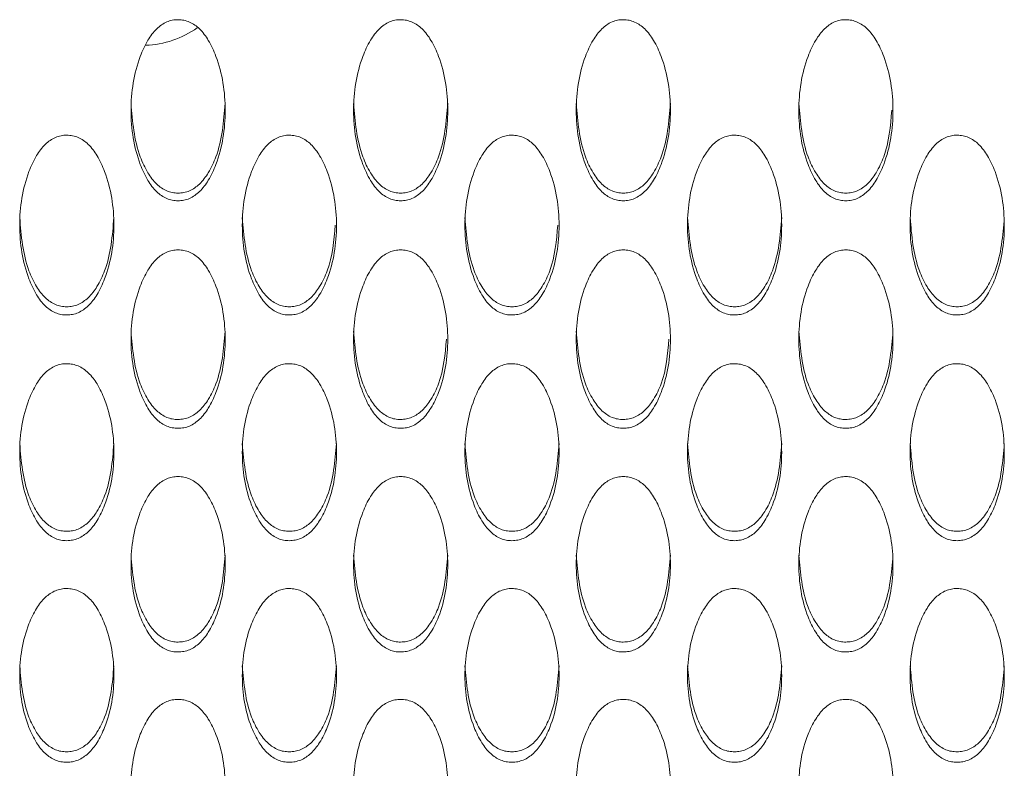
# Model space of a CAD drawing. Units: millimetres. Extents: x 104 to 1145, y 41 to 771.
# Drawn here: x 568 to 597, y 269 to 291 of the extents above; entities that cross this region are included whole.
import ezdxf

# ---------------------------------------------------------------- set-up
doc = ezdxf.new("R2010")
doc.units = ezdxf.units.MM

msp = doc.modelspace()

# ---------------------------------------------------------------- linework, layer by layer
at = {"color": 7, "linetype": 'Continuous', "lineweight": 15}
msp.add_arc((571.76, 292.667), 2.798, 272.2009, 305.3462, dxfattribs=at)
for points, knots in [([(572.817, 285.329), (572.874, 285.332), (572.988, 285.339), (573.211, 285.412), (573.475, 285.599), (573.731, 285.95), (574.087, 286.72), (574.274, 287.967), (574.086, 289.217), (573.732, 289.994), (573.476, 290.347), (573.213, 290.537), (572.989, 290.608), (572.819, 290.625), (572.649, 290.609), (572.425, 290.54), (572.162, 290.349), (571.906, 289.995), (571.55, 289.218), (571.362, 287.966), (571.551, 286.719), (571.906, 285.947), (572.162, 285.595), (572.425, 285.408), (572.648, 285.337), (572.761, 285.332), (572.817, 285.329)], [0, 0, 0, 0, 0.012795, 0.0254778, 0.0525594, 0.0850155, 0.1250396, 0.2499715, 0.3749047, 0.4149307, 0.4473725, 0.4744429, 0.4871312, 0.4999432, 0.5126739, 0.5252903, 0.5522917, 0.5848047, 0.6250446, 0.7499749, 0.8748973, 0.9151841, 0.9477053, 0.9746833, 0.9872835, 1, 1, 1, 1]), ([(579.317, 285.329), (579.374, 285.332), (579.488, 285.339), (579.711, 285.412), (579.975, 285.599), (580.231, 285.95), (580.587, 286.72), (580.774, 287.967), (580.586, 289.217), (580.232, 289.994), (579.976, 290.347), (579.713, 290.537), (579.489, 290.608), (579.319, 290.625), (579.149, 290.609), (578.925, 290.54), (578.662, 290.349), (578.406, 289.995), (578.05, 289.218), (577.862, 287.966), (578.051, 286.719), (578.406, 285.947), (578.662, 285.595), (578.925, 285.408), (579.148, 285.337), (579.261, 285.332), (579.317, 285.329)], [0, 0, 0, 0, 0.012795, 0.0254778, 0.0525594, 0.0850155, 0.1250396, 0.2499715, 0.3749047, 0.4149307, 0.4473725, 0.4744429, 0.4871312, 0.4999432, 0.5126739, 0.5252903, 0.5522917, 0.5848047, 0.6250446, 0.7499749, 0.8748973, 0.9151841, 0.9477053, 0.9746833, 0.9872835, 1, 1, 1, 1]), ([(585.817, 285.329), (585.874, 285.332), (585.988, 285.339), (586.211, 285.412), (586.475, 285.599), (586.731, 285.95), (587.087, 286.72), (587.274, 287.967), (587.086, 289.217), (586.732, 289.994), (586.476, 290.347), (586.213, 290.537), (585.989, 290.608), (585.819, 290.625), (585.649, 290.609), (585.425, 290.54), (585.162, 290.349), (584.906, 289.995), (584.55, 289.218), (584.362, 287.966), (584.551, 286.719), (584.906, 285.947), (585.162, 285.595), (585.425, 285.408), (585.648, 285.337), (585.761, 285.332), (585.817, 285.329)], [0, 0, 0, 0, 0.012795, 0.025478, 0.052559, 0.085015, 0.12504, 0.249972, 0.374905, 0.414931, 0.447373, 0.474443, 0.487131, 0.499943, 0.512674, 0.52529, 0.552292, 0.584805, 0.625045, 0.749975, 0.874897, 0.915184, 0.947705, 0.974683, 0.987283, 1, 1, 1, 1]), ([(592.317, 285.329), (592.374, 285.332), (592.488, 285.339), (592.711, 285.412), (592.975, 285.599), (593.231, 285.95), (593.587, 286.72), (593.774, 287.967), (593.586, 289.217), (593.232, 289.994), (592.976, 290.347), (592.713, 290.537), (592.489, 290.608), (592.319, 290.625), (592.149, 290.609), (591.925, 290.54), (591.662, 290.349), (591.406, 289.995), (591.05, 289.218), (590.862, 287.966), (591.051, 286.719), (591.406, 285.947), (591.662, 285.595), (591.925, 285.408), (592.148, 285.337), (592.261, 285.332), (592.317, 285.329)], [0, 0, 0, 0, 0.012795, 0.0254778, 0.0525594, 0.0850155, 0.1250396, 0.2499715, 0.3749047, 0.4149307, 0.4473725, 0.4744429, 0.4871312, 0.4999432, 0.5126739, 0.5252903, 0.5522917, 0.5848047, 0.6250446, 0.7499749, 0.8748973, 0.9151841, 0.9477053, 0.9746833, 0.9872835, 1, 1, 1, 1]), ([(571.444, 288.175), (571.487, 287.641), (571.545, 286.935), (571.907, 286.168), (572.162, 285.818), (572.425, 285.632), (572.648, 285.561), (572.761, 285.556), (572.817, 285.553)], [0, 0, 0, 0, 0.4986453, 0.6598458, 0.7900923, 0.8983065, 0.9489089, 1, 1, 1, 1]), ([(572.817, 285.553), (572.874, 285.556), (572.988, 285.563), (573.211, 285.635), (573.474, 285.822), (573.73, 286.17), (574.093, 286.936), (574.15, 287.643), (574.193, 288.178)], [0, 0, 0, 0, 0.051376, 0.10228, 0.210847, 0.340759, 0.500818, 1, 1, 1, 1]), ([(577.944, 288.175), (577.987, 287.641), (578.045, 286.935), (578.407, 286.168), (578.662, 285.818), (578.925, 285.632), (579.148, 285.561), (579.261, 285.556), (579.317, 285.553)], [0, 0, 0, 0, 0.498645, 0.659846, 0.790092, 0.898307, 0.948909, 1, 1, 1, 1]), ([(579.317, 285.553), (579.374, 285.556), (579.488, 285.563), (579.711, 285.635), (579.974, 285.822), (580.23, 286.17), (580.593, 286.936), (580.65, 287.643), (580.693, 288.178)], [0, 0, 0, 0, 0.051376, 0.10228, 0.210847, 0.340759, 0.500818, 1, 1, 1, 1]), ([(584.444, 288.175), (584.487, 287.641), (584.545, 286.935), (584.907, 286.168), (585.162, 285.818), (585.425, 285.632), (585.648, 285.561), (585.761, 285.556), (585.817, 285.553)], [0, 0, 0, 0, 0.498645, 0.659846, 0.790092, 0.898307, 0.948909, 1, 1, 1, 1]), ([(585.817, 285.553), (585.874, 285.556), (585.988, 285.563), (586.211, 285.635), (586.474, 285.822), (586.73, 286.17), (587.093, 286.936), (587.15, 287.643), (587.193, 288.178)], [0, 0, 0, 0, 0.051376, 0.10228, 0.210847, 0.340759, 0.500818, 1, 1, 1, 1]), ([(590.944, 288.175), (590.987, 287.641), (591.045, 286.935), (591.407, 286.168), (591.662, 285.818), (591.925, 285.632), (592.148, 285.561), (592.261, 285.556), (592.317, 285.553)], [0, 0, 0, 0, 0.4986453, 0.6598458, 0.7900923, 0.8983065, 0.9489089, 1, 1, 1, 1]), ([(592.317, 285.553), (592.374, 285.556), (592.488, 285.563), (592.711, 285.635), (592.975, 285.822), (593.23, 286.17), (593.566, 286.872), (593.619, 287.508), (593.658, 287.973)], [0, 0, 0, 0, 0.054958, 0.109411, 0.225548, 0.364518, 0.535736, 1, 1, 1, 1]), ([(569.567, 281.993), (569.624, 281.996), (569.738, 282.003), (569.961, 282.075), (570.225, 282.261), (570.481, 282.609), (570.837, 283.373), (571.024, 284.611), (570.836, 285.852), (570.482, 286.624), (570.226, 286.975), (569.963, 287.164), (569.739, 287.234), (569.569, 287.251), (569.399, 287.235), (569.175, 287.166), (568.912, 286.977), (568.656, 286.626), (568.3, 285.853), (568.112, 284.611), (568.301, 283.373), (568.656, 282.606), (568.912, 282.257), (569.175, 282.071), (569.398, 282.001), (569.511, 281.995), (569.567, 281.993)], [0, 0, 0, 0, 0.012795, 0.025478, 0.052559, 0.085015, 0.12504, 0.249972, 0.374905, 0.414931, 0.447373, 0.474443, 0.487131, 0.499943, 0.512674, 0.52529, 0.552292, 0.584805, 0.625045, 0.749975, 0.874897, 0.915184, 0.947705, 0.974683, 0.987283, 1, 1, 1, 1]), ([(576.067, 281.993), (576.124, 281.996), (576.238, 282.003), (576.461, 282.075), (576.725, 282.261), (576.981, 282.609), (577.337, 283.373), (577.524, 284.611), (577.336, 285.852), (576.982, 286.624), (576.726, 286.975), (576.463, 287.164), (576.239, 287.234), (576.069, 287.251), (575.899, 287.235), (575.675, 287.166), (575.412, 286.977), (575.156, 286.626), (574.8, 285.853), (574.612, 284.611), (574.801, 283.373), (575.156, 282.606), (575.412, 282.257), (575.675, 282.071), (575.898, 282.001), (576.011, 281.995), (576.067, 281.993)], [0, 0, 0, 0, 0.012795, 0.025478, 0.052559, 0.085015, 0.12504, 0.249972, 0.374905, 0.414931, 0.447373, 0.474443, 0.487131, 0.499943, 0.512674, 0.52529, 0.552292, 0.584805, 0.625045, 0.749975, 0.874897, 0.915184, 0.947705, 0.974683, 0.987283, 1, 1, 1, 1]), ([(582.567, 281.993), (582.624, 281.996), (582.738, 282.003), (582.961, 282.075), (583.225, 282.261), (583.481, 282.609), (583.837, 283.373), (584.024, 284.611), (583.836, 285.852), (583.482, 286.624), (583.226, 286.975), (582.963, 287.164), (582.739, 287.234), (582.569, 287.251), (582.399, 287.235), (582.175, 287.166), (581.912, 286.977), (581.656, 286.626), (581.3, 285.853), (581.112, 284.611), (581.301, 283.373), (581.656, 282.606), (581.912, 282.257), (582.175, 282.071), (582.398, 282.001), (582.511, 281.995), (582.567, 281.993)], [0, 0, 0, 0, 0.012795, 0.025478, 0.052559, 0.085015, 0.12504, 0.249972, 0.374905, 0.414931, 0.447373, 0.474443, 0.487131, 0.499943, 0.512674, 0.52529, 0.552292, 0.584805, 0.625045, 0.749975, 0.874897, 0.915184, 0.947705, 0.974683, 0.987283, 1, 1, 1, 1]), ([(589.067, 281.993), (589.124, 281.996), (589.238, 282.003), (589.461, 282.075), (589.725, 282.261), (589.981, 282.609), (590.337, 283.373), (590.524, 284.611), (590.336, 285.852), (589.982, 286.624), (589.726, 286.975), (589.463, 287.164), (589.239, 287.234), (589.069, 287.251), (588.899, 287.235), (588.675, 287.166), (588.412, 286.977), (588.156, 286.626), (587.8, 285.853), (587.612, 284.611), (587.801, 283.373), (588.156, 282.606), (588.412, 282.257), (588.675, 282.071), (588.898, 282.001), (589.011, 281.995), (589.067, 281.993)], [0, 0, 0, 0, 0.012795, 0.025478, 0.052559, 0.085015, 0.12504, 0.249972, 0.374905, 0.414931, 0.447373, 0.474443, 0.487131, 0.499943, 0.512674, 0.52529, 0.552292, 0.584805, 0.625045, 0.749975, 0.874897, 0.915184, 0.947705, 0.974683, 0.987283, 1, 1, 1, 1]), ([(595.567, 281.993), (595.624, 281.996), (595.738, 282.003), (595.961, 282.075), (596.225, 282.261), (596.481, 282.609), (596.837, 283.373), (597.024, 284.611), (596.836, 285.852), (596.482, 286.624), (596.226, 286.975), (595.963, 287.164), (595.739, 287.234), (595.569, 287.251), (595.399, 287.235), (595.175, 287.166), (594.912, 286.977), (594.656, 286.626), (594.3, 285.853), (594.112, 284.611), (594.301, 283.373), (594.656, 282.606), (594.912, 282.257), (595.175, 282.071), (595.398, 282.001), (595.511, 281.995), (595.567, 281.993)], [0, 0, 0, 0, 0.012795, 0.025478, 0.052559, 0.085015, 0.12504, 0.249972, 0.374905, 0.414931, 0.447373, 0.474443, 0.487131, 0.499943, 0.512674, 0.52529, 0.552292, 0.584805, 0.625045, 0.749975, 0.874897, 0.915184, 0.947705, 0.974683, 0.987283, 1, 1, 1, 1]), ([(568.194, 284.836), (568.237, 284.306), (568.295, 283.605), (568.657, 282.843), (568.912, 282.496), (569.175, 282.311), (569.398, 282.241), (569.511, 282.236), (569.567, 282.233)], [0, 0, 0, 0, 0.498645, 0.659846, 0.790092, 0.898307, 0.948909, 1, 1, 1, 1]), ([(569.567, 282.233), (569.624, 282.236), (569.738, 282.243), (569.961, 282.315), (570.224, 282.5), (570.48, 282.846), (570.843, 283.606), (570.9, 284.308), (570.943, 284.839)], [0, 0, 0, 0, 0.051376, 0.10228, 0.210847, 0.340759, 0.500818, 1, 1, 1, 1]), ([(574.694, 284.836), (574.737, 284.306), (574.795, 283.605), (575.157, 282.843), (575.412, 282.496), (575.675, 282.311), (575.898, 282.241), (576.011, 282.236), (576.067, 282.233)], [0, 0, 0, 0, 0.498645, 0.659846, 0.790092, 0.898307, 0.948909, 1, 1, 1, 1]), ([(581.194, 284.836), (581.237, 284.306), (581.295, 283.605), (581.657, 282.843), (581.912, 282.496), (582.175, 282.311), (582.398, 282.241), (582.511, 282.236), (582.567, 282.233)], [0, 0, 0, 0, 0.498645, 0.659846, 0.790092, 0.898307, 0.948909, 1, 1, 1, 1]), ([(587.694, 284.836), (587.737, 284.306), (587.795, 283.605), (588.157, 282.843), (588.412, 282.496), (588.675, 282.311), (588.898, 282.241), (589.011, 282.236), (589.067, 282.233)], [0, 0, 0, 0, 0.498645, 0.659846, 0.790092, 0.898307, 0.948909, 1, 1, 1, 1]), ([(589.067, 282.233), (589.124, 282.236), (589.238, 282.243), (589.461, 282.315), (589.724, 282.5), (589.98, 282.846), (590.343, 283.606), (590.4, 284.308), (590.443, 284.839)], [0, 0, 0, 0, 0.051376, 0.10228, 0.210847, 0.340759, 0.500818, 1, 1, 1, 1]), ([(594.194, 284.836), (594.237, 284.306), (594.295, 283.605), (594.657, 282.843), (594.912, 282.496), (595.175, 282.311), (595.398, 282.241), (595.511, 282.236), (595.567, 282.233)], [0, 0, 0, 0, 0.498645, 0.659846, 0.790092, 0.898307, 0.948909, 1, 1, 1, 1]), ([(595.567, 282.233), (595.624, 282.236), (595.738, 282.243), (595.961, 282.315), (596.224, 282.5), (596.48, 282.846), (596.843, 283.606), (596.9, 284.308), (596.943, 284.839)], [0, 0, 0, 0, 0.051376, 0.10228, 0.210847, 0.340759, 0.500818, 1, 1, 1, 1]), ([(576.067, 282.233), (576.124, 282.236), (576.238, 282.243), (576.461, 282.315), (576.725, 282.5), (576.979, 282.846), (577.313, 283.537), (577.366, 284.163), (577.405, 284.618)], [0, 0, 0, 0, 0.055292, 0.110077, 0.226919, 0.366735, 0.538995, 1, 1, 1, 1]), ([(582.567, 282.233), (582.624, 282.236), (582.738, 282.243), (582.961, 282.315), (583.225, 282.5), (583.479, 282.846), (583.813, 283.537), (583.866, 284.163), (583.905, 284.618)], [0, 0, 0, 0, 0.055292, 0.110077, 0.226919, 0.366735, 0.538995, 1, 1, 1, 1]), ([(572.817, 278.682), (572.874, 278.686), (572.988, 278.693), (573.211, 278.764), (573.475, 278.949), (573.731, 279.293), (574.087, 280.052), (574.274, 281.28), (574.086, 282.512), (573.732, 283.278), (573.476, 283.626), (573.213, 283.814), (572.989, 283.884), (572.819, 283.9), (572.649, 283.885), (572.425, 283.816), (572.162, 283.629), (571.906, 283.28), (571.55, 282.513), (571.362, 281.28), (571.551, 280.051), (571.906, 279.291), (572.162, 278.945), (572.425, 278.76), (572.648, 278.691), (572.761, 278.685), (572.817, 278.682)], [0, 0, 0, 0, 0.012795, 0.025478, 0.052559, 0.085015, 0.12504, 0.249972, 0.374905, 0.414931, 0.447373, 0.474443, 0.487131, 0.499943, 0.512674, 0.52529, 0.552292, 0.584805, 0.625045, 0.749975, 0.874897, 0.915184, 0.947705, 0.974683, 0.987283, 1, 1, 1, 1]), ([(579.317, 278.682), (579.374, 278.686), (579.488, 278.693), (579.711, 278.764), (579.975, 278.949), (580.231, 279.293), (580.587, 280.052), (580.774, 281.28), (580.586, 282.512), (580.232, 283.278), (579.976, 283.626), (579.713, 283.814), (579.489, 283.884), (579.319, 283.9), (579.149, 283.885), (578.925, 283.816), (578.662, 283.629), (578.406, 283.28), (578.05, 282.513), (577.862, 281.28), (578.051, 280.051), (578.406, 279.291), (578.662, 278.945), (578.925, 278.76), (579.148, 278.691), (579.261, 278.685), (579.317, 278.682)], [0, 0, 0, 0, 0.012795, 0.0254778, 0.0525594, 0.0850155, 0.1250396, 0.2499715, 0.3749047, 0.4149307, 0.4473725, 0.4744429, 0.4871312, 0.4999432, 0.5126739, 0.5252903, 0.5522917, 0.5848047, 0.6250446, 0.7499749, 0.8748973, 0.9151841, 0.9477053, 0.9746833, 0.9872835, 1, 1, 1, 1]), ([(585.817, 278.682), (585.874, 278.686), (585.988, 278.693), (586.211, 278.764), (586.475, 278.949), (586.731, 279.293), (587.087, 280.052), (587.274, 281.28), (587.086, 282.512), (586.732, 283.278), (586.476, 283.626), (586.213, 283.814), (585.989, 283.884), (585.819, 283.9), (585.649, 283.885), (585.425, 283.816), (585.162, 283.629), (584.906, 283.28), (584.55, 282.513), (584.362, 281.28), (584.551, 280.051), (584.906, 279.291), (585.162, 278.945), (585.425, 278.76), (585.648, 278.691), (585.761, 278.685), (585.817, 278.682)], [0, 0, 0, 0, 0.012795, 0.0254778, 0.0525594, 0.0850155, 0.1250396, 0.2499715, 0.3749047, 0.4149307, 0.4473725, 0.4744429, 0.4871312, 0.4999432, 0.5126739, 0.5252903, 0.5522917, 0.5848047, 0.6250446, 0.7499749, 0.8748973, 0.9151841, 0.9477053, 0.9746833, 0.9872835, 1, 1, 1, 1]), ([(592.317, 278.682), (592.374, 278.686), (592.488, 278.693), (592.711, 278.764), (592.975, 278.949), (593.231, 279.293), (593.587, 280.052), (593.774, 281.28), (593.586, 282.512), (593.232, 283.278), (592.976, 283.626), (592.713, 283.814), (592.489, 283.884), (592.319, 283.9), (592.149, 283.885), (591.925, 283.816), (591.662, 283.629), (591.406, 283.28), (591.05, 282.513), (590.862, 281.28), (591.051, 280.051), (591.406, 279.291), (591.662, 278.945), (591.925, 278.76), (592.148, 278.691), (592.261, 278.685), (592.317, 278.682)], [0, 0, 0, 0, 0.012795, 0.025478, 0.052559, 0.085015, 0.12504, 0.249972, 0.374905, 0.414931, 0.447373, 0.474443, 0.487131, 0.499943, 0.512674, 0.52529, 0.552292, 0.584805, 0.625045, 0.749975, 0.874897, 0.915184, 0.947705, 0.974683, 0.987283, 1, 1, 1, 1]), ([(571.444, 281.522), (571.487, 280.996), (571.545, 280.3), (571.907, 279.545), (572.162, 279.2), (572.425, 279.017), (572.648, 278.948), (572.761, 278.942), (572.817, 278.939)], [0, 0, 0, 0, 0.498645, 0.659846, 0.790092, 0.898307, 0.948909, 1, 1, 1, 1]), ([(572.817, 278.939), (572.874, 278.943), (572.988, 278.95), (573.211, 279.021), (573.474, 279.204), (573.73, 279.547), (574.093, 280.301), (574.15, 280.997), (574.193, 281.524)], [0, 0, 0, 0, 0.051376, 0.10228, 0.210847, 0.340759, 0.500818, 1, 1, 1, 1]), ([(577.944, 281.522), (577.987, 280.996), (578.045, 280.3), (578.407, 279.545), (578.662, 279.2), (578.925, 279.017), (579.148, 278.948), (579.261, 278.942), (579.317, 278.939)], [0, 0, 0, 0, 0.498645, 0.659846, 0.790092, 0.898307, 0.948909, 1, 1, 1, 1]), ([(584.444, 281.522), (584.487, 280.996), (584.545, 280.3), (584.907, 279.545), (585.162, 279.2), (585.425, 279.017), (585.648, 278.948), (585.761, 278.942), (585.817, 278.939)], [0, 0, 0, 0, 0.4986453, 0.6598458, 0.7900923, 0.8983065, 0.9489089, 1, 1, 1, 1]), ([(590.944, 281.522), (590.987, 280.996), (591.045, 280.3), (591.407, 279.545), (591.662, 279.2), (591.925, 279.017), (592.148, 278.948), (592.261, 278.942), (592.317, 278.939)], [0, 0, 0, 0, 0.498645, 0.659846, 0.790092, 0.898307, 0.948909, 1, 1, 1, 1]), ([(592.317, 278.939), (592.374, 278.943), (592.488, 278.95), (592.711, 279.021), (592.974, 279.204), (593.23, 279.547), (593.593, 280.301), (593.65, 280.997), (593.693, 281.524)], [0, 0, 0, 0, 0.051376, 0.10228, 0.210847, 0.340759, 0.500818, 1, 1, 1, 1]), ([(579.317, 278.939), (579.374, 278.943), (579.488, 278.95), (579.711, 279.021), (579.975, 279.204), (580.229, 279.547), (580.561, 280.227), (580.614, 280.842), (580.652, 281.288)], [0, 0, 0, 0, 0.055635, 0.11076, 0.228327, 0.36901, 0.542339, 1, 1, 1, 1]), ([(585.817, 278.939), (585.874, 278.943), (585.988, 278.95), (586.211, 279.021), (586.475, 279.204), (586.729, 279.547), (587.061, 280.227), (587.114, 280.842), (587.152, 281.288)], [0, 0, 0, 0, 0.055635, 0.11076, 0.228327, 0.36901, 0.542339, 1, 1, 1, 1]), ([(569.567, 275.4), (569.624, 275.404), (569.738, 275.41), (569.961, 275.481), (570.225, 275.664), (570.481, 276.006), (570.837, 276.758), (571.024, 277.975), (570.836, 279.198), (570.482, 279.957), (570.226, 280.303), (569.963, 280.489), (569.739, 280.558), (569.569, 280.575), (569.399, 280.56), (569.175, 280.492), (568.912, 280.305), (568.656, 279.959), (568.3, 279.199), (568.112, 277.975), (568.301, 276.757), (568.656, 276.004), (568.912, 275.66), (569.175, 275.478), (569.398, 275.408), (569.511, 275.403), (569.567, 275.4)], [0, 0, 0, 0, 0.012795, 0.025478, 0.052559, 0.085015, 0.12504, 0.249972, 0.374905, 0.414931, 0.447373, 0.474443, 0.487131, 0.499943, 0.512674, 0.52529, 0.552292, 0.584805, 0.625045, 0.749975, 0.874897, 0.915184, 0.947705, 0.974683, 0.987283, 1, 1, 1, 1]), ([(576.067, 275.4), (576.124, 275.404), (576.238, 275.41), (576.461, 275.481), (576.725, 275.664), (576.981, 276.006), (577.337, 276.758), (577.524, 277.975), (577.336, 279.198), (576.982, 279.957), (576.726, 280.303), (576.463, 280.489), (576.239, 280.558), (576.069, 280.575), (575.899, 280.56), (575.675, 280.492), (575.412, 280.305), (575.156, 279.959), (574.8, 279.199), (574.612, 277.975), (574.801, 276.757), (575.156, 276.004), (575.412, 275.66), (575.675, 275.478), (575.898, 275.408), (576.011, 275.403), (576.067, 275.4)], [0, 0, 0, 0, 0.012795, 0.025478, 0.052559, 0.085015, 0.12504, 0.249972, 0.374905, 0.414931, 0.447373, 0.474443, 0.487131, 0.499943, 0.512674, 0.52529, 0.552292, 0.584805, 0.625045, 0.749975, 0.874897, 0.915184, 0.947705, 0.974683, 0.987283, 1, 1, 1, 1]), ([(582.567, 275.4), (582.624, 275.404), (582.738, 275.41), (582.961, 275.481), (583.225, 275.664), (583.481, 276.006), (583.837, 276.758), (584.024, 277.975), (583.836, 279.198), (583.482, 279.957), (583.226, 280.303), (582.963, 280.489), (582.739, 280.558), (582.569, 280.575), (582.399, 280.56), (582.175, 280.492), (581.912, 280.305), (581.656, 279.959), (581.3, 279.199), (581.112, 277.975), (581.301, 276.757), (581.656, 276.004), (581.912, 275.66), (582.175, 275.478), (582.398, 275.408), (582.511, 275.403), (582.567, 275.4)], [0, 0, 0, 0, 0.012795, 0.0254778, 0.0525594, 0.0850155, 0.1250396, 0.2499715, 0.3749047, 0.4149307, 0.4473725, 0.4744429, 0.4871312, 0.4999432, 0.5126739, 0.5252903, 0.5522917, 0.5848047, 0.6250446, 0.7499749, 0.8748973, 0.9151841, 0.9477053, 0.9746833, 0.9872835, 1, 1, 1, 1]), ([(589.067, 275.4), (589.124, 275.404), (589.238, 275.41), (589.461, 275.481), (589.725, 275.664), (589.981, 276.006), (590.337, 276.758), (590.524, 277.975), (590.336, 279.198), (589.982, 279.957), (589.726, 280.303), (589.463, 280.489), (589.239, 280.558), (589.069, 280.575), (588.899, 280.56), (588.675, 280.492), (588.412, 280.305), (588.156, 279.959), (587.8, 279.199), (587.612, 277.975), (587.801, 276.757), (588.156, 276.004), (588.412, 275.66), (588.675, 275.478), (588.898, 275.408), (589.011, 275.403), (589.067, 275.4)], [0, 0, 0, 0, 0.012795, 0.025478, 0.052559, 0.085015, 0.12504, 0.249972, 0.374905, 0.414931, 0.447373, 0.474443, 0.487131, 0.499943, 0.512674, 0.52529, 0.552292, 0.584805, 0.625045, 0.749975, 0.874897, 0.915184, 0.947705, 0.974683, 0.987283, 1, 1, 1, 1]), ([(595.567, 275.4), (595.624, 275.404), (595.738, 275.41), (595.961, 275.481), (596.225, 275.664), (596.481, 276.006), (596.837, 276.758), (597.024, 277.975), (596.836, 279.198), (596.482, 279.957), (596.226, 280.303), (595.963, 280.489), (595.739, 280.558), (595.569, 280.575), (595.399, 280.56), (595.175, 280.492), (594.912, 280.305), (594.656, 279.959), (594.3, 279.199), (594.112, 277.975), (594.301, 276.757), (594.656, 276.004), (594.912, 275.66), (595.175, 275.478), (595.398, 275.408), (595.511, 275.403), (595.567, 275.4)], [0, 0, 0, 0, 0.012795, 0.025478, 0.052559, 0.085015, 0.12504, 0.249972, 0.374905, 0.414931, 0.447373, 0.474443, 0.487131, 0.499943, 0.512674, 0.52529, 0.552292, 0.584805, 0.625045, 0.749975, 0.874897, 0.915184, 0.947705, 0.974683, 0.987283, 1, 1, 1, 1]), ([(568.194, 278.234), (568.237, 277.713), (568.295, 277.023), (568.657, 276.274), (568.912, 275.932), (569.175, 275.75), (569.398, 275.682), (569.511, 275.676), (569.567, 275.674)], [0, 0, 0, 0, 0.498645, 0.659846, 0.790092, 0.898307, 0.948909, 1, 1, 1, 1]), ([(569.567, 275.674), (569.624, 275.677), (569.738, 275.684), (569.961, 275.754), (570.224, 275.936), (570.48, 276.276), (570.843, 277.024), (570.9, 277.714), (570.943, 278.237)], [0, 0, 0, 0, 0.051376, 0.10228, 0.210847, 0.340759, 0.500818, 1, 1, 1, 1]), ([(574.694, 278.234), (574.737, 277.713), (574.795, 277.023), (575.157, 276.274), (575.412, 275.932), (575.675, 275.75), (575.898, 275.682), (576.011, 275.676), (576.067, 275.674)], [0, 0, 0, 0, 0.498645, 0.659846, 0.790092, 0.898307, 0.948909, 1, 1, 1, 1]), ([(576.067, 275.674), (576.124, 275.677), (576.238, 275.684), (576.461, 275.754), (576.724, 275.936), (576.98, 276.276), (577.343, 277.024), (577.4, 277.714), (577.443, 278.237)], [0, 0, 0, 0, 0.051376, 0.10228, 0.210847, 0.340759, 0.500818, 1, 1, 1, 1]), ([(581.194, 278.234), (581.237, 277.713), (581.295, 277.023), (581.657, 276.274), (581.912, 275.932), (582.175, 275.75), (582.398, 275.682), (582.511, 275.676), (582.567, 275.674)], [0, 0, 0, 0, 0.498645, 0.659846, 0.790092, 0.898307, 0.948909, 1, 1, 1, 1]), ([(582.567, 275.674), (582.624, 275.677), (582.738, 275.684), (582.961, 275.754), (583.224, 275.936), (583.48, 276.276), (583.843, 277.024), (583.9, 277.714), (583.943, 278.237)], [0, 0, 0, 0, 0.051376, 0.10228, 0.210847, 0.340759, 0.500818, 1, 1, 1, 1]), ([(587.694, 278.234), (587.737, 277.713), (587.795, 277.023), (588.157, 276.274), (588.412, 275.932), (588.675, 275.75), (588.898, 275.682), (589.011, 275.676), (589.067, 275.674)], [0, 0, 0, 0, 0.4986453, 0.6598458, 0.7900923, 0.8983065, 0.9489089, 1, 1, 1, 1]), ([(589.067, 275.674), (589.124, 275.677), (589.238, 275.684), (589.461, 275.754), (589.724, 275.936), (589.98, 276.276), (590.343, 277.024), (590.4, 277.714), (590.443, 278.237)], [0, 0, 0, 0, 0.051376, 0.10228, 0.210847, 0.340759, 0.500818, 1, 1, 1, 1]), ([(594.194, 278.234), (594.237, 277.713), (594.295, 277.023), (594.657, 276.274), (594.912, 275.932), (595.175, 275.75), (595.398, 275.682), (595.511, 275.676), (595.567, 275.674)], [0, 0, 0, 0, 0.498645, 0.659846, 0.790092, 0.898307, 0.948909, 1, 1, 1, 1]), ([(595.567, 275.674), (595.624, 275.677), (595.738, 275.684), (595.961, 275.754), (596.224, 275.936), (596.48, 276.276), (596.843, 277.024), (596.9, 277.714), (596.943, 278.237)], [0, 0, 0, 0, 0.0513761, 0.1022801, 0.2108466, 0.3407588, 0.5008176, 1, 1, 1, 1]), ([(572.817, 272.148), (572.874, 272.151), (572.988, 272.158), (573.211, 272.228), (573.475, 272.409), (573.731, 272.748), (574.087, 273.493), (574.274, 274.699), (574.086, 275.911), (573.732, 276.664), (573.476, 277.007), (573.213, 277.191), (572.989, 277.26), (572.819, 277.277), (572.649, 277.262), (572.425, 277.194), (572.162, 277.009), (571.906, 276.666), (571.55, 275.912), (571.362, 274.699), (571.551, 273.492), (571.906, 272.746), (572.162, 272.406), (572.425, 272.224), (572.648, 272.156), (572.761, 272.151), (572.817, 272.148)], [0, 0, 0, 0, 0.012795, 0.0254778, 0.0525594, 0.0850155, 0.1250396, 0.2499715, 0.3749047, 0.4149307, 0.4473725, 0.4744429, 0.4871312, 0.4999432, 0.5126739, 0.5252903, 0.5522917, 0.5848047, 0.6250446, 0.7499749, 0.8748973, 0.9151841, 0.9477053, 0.9746833, 0.9872835, 1, 1, 1, 1]), ([(579.317, 272.148), (579.374, 272.151), (579.488, 272.158), (579.711, 272.228), (579.975, 272.409), (580.231, 272.748), (580.587, 273.493), (580.774, 274.699), (580.586, 275.911), (580.232, 276.664), (579.976, 277.007), (579.713, 277.191), (579.489, 277.26), (579.319, 277.277), (579.149, 277.262), (578.925, 277.194), (578.662, 277.009), (578.406, 276.666), (578.05, 275.912), (577.862, 274.699), (578.051, 273.492), (578.406, 272.746), (578.662, 272.406), (578.925, 272.224), (579.148, 272.156), (579.261, 272.151), (579.317, 272.148)], [0, 0, 0, 0, 0.012795, 0.025478, 0.052559, 0.085015, 0.12504, 0.249972, 0.374905, 0.414931, 0.447373, 0.474443, 0.487131, 0.499943, 0.512674, 0.52529, 0.552292, 0.584805, 0.625045, 0.749975, 0.874897, 0.915184, 0.947705, 0.974683, 0.987283, 1, 1, 1, 1]), ([(585.817, 272.148), (585.874, 272.151), (585.988, 272.158), (586.211, 272.228), (586.475, 272.409), (586.731, 272.748), (587.087, 273.493), (587.274, 274.699), (587.086, 275.911), (586.732, 276.664), (586.476, 277.007), (586.213, 277.191), (585.989, 277.26), (585.819, 277.277), (585.649, 277.262), (585.425, 277.194), (585.162, 277.009), (584.906, 276.666), (584.55, 275.912), (584.362, 274.699), (584.551, 273.492), (584.906, 272.746), (585.162, 272.406), (585.425, 272.224), (585.648, 272.156), (585.761, 272.151), (585.817, 272.148)], [0, 0, 0, 0, 0.012795, 0.0254778, 0.0525594, 0.0850155, 0.1250396, 0.2499715, 0.3749047, 0.4149307, 0.4473725, 0.4744429, 0.4871312, 0.4999432, 0.5126739, 0.5252903, 0.5522917, 0.5848047, 0.6250446, 0.7499749, 0.8748973, 0.9151841, 0.9477053, 0.9746833, 0.9872835, 1, 1, 1, 1]), ([(592.317, 272.148), (592.374, 272.151), (592.488, 272.158), (592.711, 272.228), (592.975, 272.409), (593.231, 272.748), (593.587, 273.493), (593.774, 274.699), (593.586, 275.911), (593.232, 276.664), (592.976, 277.007), (592.713, 277.191), (592.489, 277.26), (592.319, 277.277), (592.149, 277.262), (591.925, 277.194), (591.662, 277.009), (591.406, 276.666), (591.05, 275.912), (590.862, 274.699), (591.051, 273.492), (591.406, 272.746), (591.662, 272.406), (591.925, 272.224), (592.148, 272.156), (592.261, 272.151), (592.317, 272.148)], [0, 0, 0, 0, 0.012795, 0.025478, 0.052559, 0.085015, 0.12504, 0.249972, 0.374905, 0.414931, 0.447373, 0.474443, 0.487131, 0.499943, 0.512674, 0.52529, 0.552292, 0.584805, 0.625045, 0.749975, 0.874897, 0.915184, 0.947705, 0.974683, 0.987283, 1, 1, 1, 1]), ([(571.444, 274.975), (571.487, 274.458), (571.545, 273.774), (571.907, 273.032), (572.162, 272.693), (572.425, 272.513), (572.648, 272.445), (572.761, 272.44), (572.817, 272.437)], [0, 0, 0, 0, 0.4986452, 0.6598458, 0.7900923, 0.8983065, 0.9489089, 1, 1, 1, 1]), ([(572.817, 272.437), (572.874, 272.441), (572.988, 272.447), (573.211, 272.517), (573.474, 272.697), (573.73, 273.034), (574.093, 273.775), (574.15, 274.459), (574.193, 274.977)], [0, 0, 0, 0, 0.051376, 0.10228, 0.210847, 0.340759, 0.500818, 1, 1, 1, 1]), ([(577.944, 274.975), (577.987, 274.458), (578.045, 273.774), (578.407, 273.032), (578.662, 272.693), (578.925, 272.513), (579.148, 272.445), (579.261, 272.44), (579.317, 272.437)], [0, 0, 0, 0, 0.498645, 0.659846, 0.790092, 0.898307, 0.948909, 1, 1, 1, 1]), ([(579.317, 272.437), (579.374, 272.441), (579.488, 272.447), (579.711, 272.517), (579.974, 272.697), (580.23, 273.034), (580.593, 273.775), (580.65, 274.459), (580.693, 274.977)], [0, 0, 0, 0, 0.051376, 0.10228, 0.210847, 0.340759, 0.500818, 1, 1, 1, 1]), ([(584.444, 274.975), (584.487, 274.458), (584.545, 273.774), (584.907, 273.032), (585.162, 272.693), (585.425, 272.513), (585.648, 272.445), (585.761, 272.44), (585.817, 272.437)], [0, 0, 0, 0, 0.498645, 0.659846, 0.790092, 0.898307, 0.948909, 1, 1, 1, 1]), ([(585.817, 272.437), (585.874, 272.441), (585.988, 272.447), (586.211, 272.517), (586.474, 272.697), (586.73, 273.034), (587.093, 273.775), (587.15, 274.459), (587.193, 274.977)], [0, 0, 0, 0, 0.051376, 0.10228, 0.210847, 0.340759, 0.500818, 1, 1, 1, 1]), ([(590.944, 274.975), (590.987, 274.458), (591.045, 273.774), (591.407, 273.032), (591.662, 272.693), (591.925, 272.513), (592.148, 272.445), (592.261, 272.44), (592.317, 272.437)], [0, 0, 0, 0, 0.498645, 0.659846, 0.790092, 0.898307, 0.948909, 1, 1, 1, 1]), ([(592.317, 272.437), (592.374, 272.441), (592.488, 272.447), (592.711, 272.517), (592.974, 272.697), (593.23, 273.034), (593.593, 273.775), (593.65, 274.459), (593.693, 274.977)], [0, 0, 0, 0, 0.051376, 0.10228, 0.210847, 0.340759, 0.500818, 1, 1, 1, 1]), ([(569.567, 268.927), (569.624, 268.93), (569.738, 268.937), (569.961, 269.007), (570.225, 269.186), (570.481, 269.521), (570.837, 270.259), (571.024, 271.454), (570.836, 272.654), (570.482, 273.4), (570.226, 273.739), (569.963, 273.923), (569.739, 273.991), (569.569, 274.007), (569.399, 273.992), (569.175, 273.925), (568.912, 273.742), (568.656, 273.402), (568.3, 272.655), (568.112, 271.453), (568.301, 270.258), (568.656, 269.519), (568.912, 269.182), (569.175, 269.003), (569.398, 268.935), (569.511, 268.93), (569.567, 268.927)], [0, 0, 0, 0, 0.012795, 0.0254778, 0.0525594, 0.0850155, 0.1250396, 0.2499715, 0.3749047, 0.4149307, 0.4473725, 0.4744429, 0.4871312, 0.4999432, 0.5126739, 0.5252903, 0.5522917, 0.5848047, 0.6250446, 0.7499749, 0.8748973, 0.9151841, 0.9477053, 0.9746833, 0.9872835, 1, 1, 1, 1]), ([(576.067, 268.927), (576.124, 268.93), (576.238, 268.937), (576.461, 269.007), (576.725, 269.186), (576.981, 269.521), (577.337, 270.259), (577.524, 271.454), (577.336, 272.654), (576.982, 273.4), (576.726, 273.739), (576.463, 273.923), (576.239, 273.991), (576.069, 274.007), (575.899, 273.992), (575.675, 273.925), (575.412, 273.742), (575.156, 273.402), (574.8, 272.655), (574.612, 271.453), (574.801, 270.258), (575.156, 269.519), (575.412, 269.182), (575.675, 269.003), (575.898, 268.935), (576.011, 268.93), (576.067, 268.927)], [0, 0, 0, 0, 0.012795, 0.025478, 0.052559, 0.085015, 0.12504, 0.249972, 0.374905, 0.414931, 0.447373, 0.474443, 0.487131, 0.499943, 0.512674, 0.52529, 0.552292, 0.584805, 0.625045, 0.749975, 0.874897, 0.915184, 0.947705, 0.974683, 0.987283, 1, 1, 1, 1]), ([(582.567, 268.927), (582.624, 268.93), (582.738, 268.937), (582.961, 269.007), (583.225, 269.186), (583.481, 269.521), (583.837, 270.259), (584.024, 271.454), (583.836, 272.654), (583.482, 273.4), (583.226, 273.739), (582.963, 273.923), (582.739, 273.991), (582.569, 274.007), (582.399, 273.992), (582.175, 273.925), (581.912, 273.742), (581.656, 273.402), (581.3, 272.655), (581.112, 271.453), (581.301, 270.258), (581.656, 269.519), (581.912, 269.182), (582.175, 269.003), (582.398, 268.935), (582.511, 268.93), (582.567, 268.927)], [0, 0, 0, 0, 0.012795, 0.025478, 0.052559, 0.085015, 0.12504, 0.249972, 0.374905, 0.414931, 0.447373, 0.474443, 0.487131, 0.499943, 0.512674, 0.52529, 0.552292, 0.584805, 0.625045, 0.749975, 0.874897, 0.915184, 0.947705, 0.974683, 0.987283, 1, 1, 1, 1]), ([(589.067, 268.927), (589.124, 268.93), (589.238, 268.937), (589.461, 269.007), (589.725, 269.186), (589.981, 269.521), (590.337, 270.259), (590.524, 271.454), (590.336, 272.654), (589.982, 273.4), (589.726, 273.739), (589.463, 273.923), (589.239, 273.991), (589.069, 274.007), (588.899, 273.992), (588.675, 273.925), (588.412, 273.742), (588.156, 273.402), (587.8, 272.655), (587.612, 271.453), (587.801, 270.258), (588.156, 269.519), (588.412, 269.182), (588.675, 269.003), (588.898, 268.935), (589.011, 268.93), (589.067, 268.927)], [0, 0, 0, 0, 0.012795, 0.025478, 0.052559, 0.085015, 0.12504, 0.249972, 0.374905, 0.414931, 0.447373, 0.474443, 0.487131, 0.499943, 0.512674, 0.52529, 0.552292, 0.584805, 0.625045, 0.749975, 0.874897, 0.915184, 0.947705, 0.974683, 0.987283, 1, 1, 1, 1]), ([(595.567, 268.927), (595.624, 268.93), (595.738, 268.937), (595.961, 269.007), (596.225, 269.186), (596.481, 269.521), (596.837, 270.259), (597.024, 271.454), (596.836, 272.654), (596.482, 273.4), (596.226, 273.739), (595.963, 273.923), (595.739, 273.991), (595.569, 274.007), (595.399, 273.992), (595.175, 273.925), (594.912, 273.742), (594.656, 273.402), (594.3, 272.655), (594.112, 271.453), (594.301, 270.258), (594.656, 269.519), (594.912, 269.182), (595.175, 269.003), (595.398, 268.935), (595.511, 268.93), (595.567, 268.927)], [0, 0, 0, 0, 0.012795, 0.025478, 0.052559, 0.085015, 0.12504, 0.249972, 0.374905, 0.414931, 0.447373, 0.474443, 0.487131, 0.499943, 0.512674, 0.52529, 0.552292, 0.584805, 0.625045, 0.749975, 0.874897, 0.915184, 0.947705, 0.974683, 0.987283, 1, 1, 1, 1]), ([(568.194, 271.745), (568.237, 271.233), (568.295, 270.556), (568.657, 269.821), (568.912, 269.486), (569.175, 269.308), (569.398, 269.24), (569.511, 269.235), (569.567, 269.233)], [0, 0, 0, 0, 0.498645, 0.659846, 0.790092, 0.898307, 0.948909, 1, 1, 1, 1]), ([(569.567, 269.233), (569.624, 269.236), (569.738, 269.242), (569.961, 269.312), (570.224, 269.49), (570.48, 269.823), (570.843, 270.557), (570.9, 271.234), (570.943, 271.747)], [0, 0, 0, 0, 0.051376, 0.10228, 0.210847, 0.340759, 0.500818, 1, 1, 1, 1]), ([(574.694, 271.745), (574.737, 271.233), (574.795, 270.556), (575.157, 269.821), (575.412, 269.486), (575.675, 269.308), (575.898, 269.24), (576.011, 269.235), (576.067, 269.233)], [0, 0, 0, 0, 0.4986452, 0.6598457, 0.7900923, 0.8983065, 0.9489089, 1, 1, 1, 1]), ([(576.067, 269.233), (576.124, 269.236), (576.238, 269.242), (576.461, 269.312), (576.724, 269.49), (576.98, 269.823), (577.343, 270.557), (577.4, 271.234), (577.443, 271.747)], [0, 0, 0, 0, 0.051376, 0.10228, 0.210847, 0.340759, 0.500818, 1, 1, 1, 1]), ([(581.194, 271.745), (581.237, 271.233), (581.295, 270.556), (581.657, 269.821), (581.912, 269.486), (582.175, 269.308), (582.398, 269.24), (582.511, 269.235), (582.567, 269.233)], [0, 0, 0, 0, 0.498645, 0.659846, 0.790092, 0.898307, 0.948909, 1, 1, 1, 1]), ([(582.567, 269.233), (582.624, 269.236), (582.738, 269.242), (582.961, 269.312), (583.224, 269.49), (583.48, 269.823), (583.843, 270.557), (583.9, 271.234), (583.943, 271.747)], [0, 0, 0, 0, 0.051376, 0.10228, 0.210847, 0.340759, 0.500818, 1, 1, 1, 1]), ([(587.694, 271.745), (587.737, 271.233), (587.795, 270.556), (588.157, 269.821), (588.412, 269.486), (588.675, 269.308), (588.898, 269.24), (589.011, 269.235), (589.067, 269.233)], [0, 0, 0, 0, 0.498645, 0.659846, 0.790092, 0.898307, 0.948909, 1, 1, 1, 1]), ([(589.067, 269.233), (589.124, 269.236), (589.238, 269.242), (589.461, 269.312), (589.724, 269.49), (589.98, 269.823), (590.343, 270.557), (590.4, 271.234), (590.443, 271.747)], [0, 0, 0, 0, 0.051376, 0.10228, 0.210847, 0.340759, 0.500818, 1, 1, 1, 1]), ([(594.194, 271.745), (594.237, 271.233), (594.295, 270.556), (594.657, 269.821), (594.912, 269.486), (595.175, 269.308), (595.398, 269.24), (595.511, 269.235), (595.567, 269.233)], [0, 0, 0, 0, 0.498645, 0.659846, 0.790092, 0.898307, 0.948909, 1, 1, 1, 1]), ([(595.567, 269.233), (595.624, 269.236), (595.738, 269.242), (595.961, 269.312), (596.224, 269.49), (596.48, 269.823), (596.843, 270.557), (596.9, 271.234), (596.943, 271.747)], [0, 0, 0, 0, 0.051376, 0.10228, 0.210847, 0.340759, 0.500818, 1, 1, 1, 1]), ([(572.817, 265.74), (572.874, 265.743), (572.988, 265.749), (573.211, 265.818), (573.475, 265.996), (573.731, 266.327), (574.087, 267.057), (574.274, 268.24), (574.086, 269.428), (573.732, 270.167), (573.476, 270.503), (573.213, 270.684), (572.989, 270.752), (572.819, 270.768), (572.649, 270.753), (572.425, 270.687), (572.162, 270.506), (571.906, 270.169), (571.55, 269.429), (571.362, 268.24), (571.551, 267.057), (571.906, 266.325), (572.162, 265.992), (572.425, 265.815), (572.648, 265.747), (572.761, 265.742), (572.817, 265.74)], [0, 0, 0, 0, 0.012795, 0.0254778, 0.0525594, 0.0850155, 0.1250396, 0.2499715, 0.3749047, 0.4149307, 0.4473725, 0.4744429, 0.4871312, 0.4999432, 0.5126739, 0.5252903, 0.5522917, 0.5848047, 0.6250446, 0.7499749, 0.8748973, 0.9151841, 0.9477053, 0.9746833, 0.9872835, 1, 1, 1, 1]), ([(579.317, 265.74), (579.374, 265.743), (579.488, 265.749), (579.711, 265.818), (579.975, 265.996), (580.231, 266.327), (580.587, 267.057), (580.774, 268.24), (580.586, 269.428), (580.232, 270.167), (579.976, 270.503), (579.713, 270.684), (579.489, 270.752), (579.319, 270.768), (579.149, 270.753), (578.925, 270.687), (578.662, 270.506), (578.406, 270.169), (578.05, 269.429), (577.862, 268.24), (578.051, 267.057), (578.406, 266.325), (578.662, 265.992), (578.925, 265.815), (579.148, 265.747), (579.261, 265.742), (579.317, 265.74)], [0, 0, 0, 0, 0.012795, 0.025478, 0.052559, 0.085015, 0.12504, 0.249972, 0.374905, 0.414931, 0.447373, 0.474443, 0.487131, 0.499943, 0.512674, 0.52529, 0.552292, 0.584805, 0.625045, 0.749975, 0.874897, 0.915184, 0.947705, 0.974683, 0.987283, 1, 1, 1, 1]), ([(585.817, 265.74), (585.874, 265.743), (585.988, 265.749), (586.211, 265.818), (586.475, 265.996), (586.731, 266.327), (587.087, 267.057), (587.274, 268.24), (587.086, 269.428), (586.732, 270.167), (586.476, 270.503), (586.213, 270.684), (585.989, 270.752), (585.819, 270.768), (585.649, 270.753), (585.425, 270.687), (585.162, 270.506), (584.906, 270.169), (584.55, 269.429), (584.362, 268.24), (584.551, 267.057), (584.906, 266.325), (585.162, 265.992), (585.425, 265.815), (585.648, 265.747), (585.761, 265.742), (585.817, 265.74)], [0, 0, 0, 0, 0.012795, 0.025478, 0.052559, 0.085015, 0.12504, 0.249972, 0.374905, 0.414931, 0.447373, 0.474443, 0.487131, 0.499943, 0.512674, 0.52529, 0.552292, 0.584805, 0.625045, 0.749975, 0.874897, 0.915184, 0.947705, 0.974683, 0.987283, 1, 1, 1, 1]), ([(592.317, 265.74), (592.374, 265.743), (592.488, 265.749), (592.711, 265.818), (592.975, 265.996), (593.231, 266.327), (593.587, 267.057), (593.774, 268.24), (593.586, 269.428), (593.232, 270.167), (592.976, 270.503), (592.713, 270.684), (592.489, 270.752), (592.319, 270.768), (592.149, 270.753), (591.925, 270.687), (591.662, 270.506), (591.406, 270.169), (591.05, 269.429), (590.862, 268.24), (591.051, 267.057), (591.406, 266.325), (591.662, 265.992), (591.925, 265.815), (592.148, 265.747), (592.261, 265.742), (592.317, 265.74)], [0, 0, 0, 0, 0.012795, 0.025478, 0.052559, 0.085015, 0.12504, 0.249972, 0.374905, 0.414931, 0.447373, 0.474443, 0.487131, 0.499943, 0.512674, 0.52529, 0.552292, 0.584805, 0.625045, 0.749975, 0.874897, 0.915184, 0.947705, 0.974683, 0.987283, 1, 1, 1, 1])]:
    msp.add_open_spline(points, degree=3, knots=knots, dxfattribs=at)

doc.saveas('drawing.dxf')
